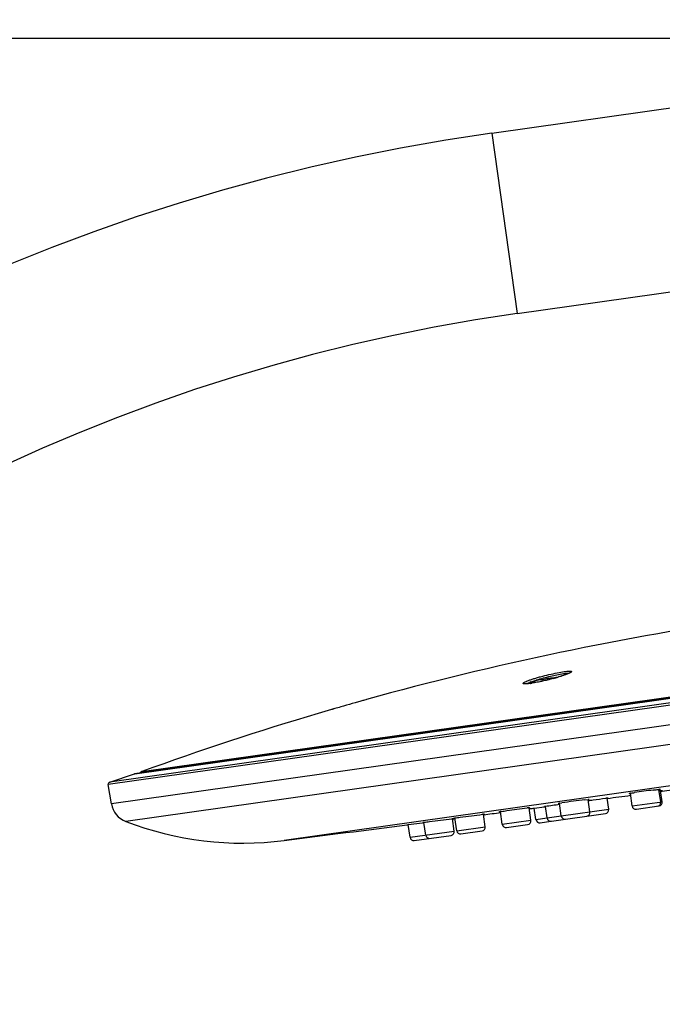
# Model space of a CAD drawing. Units: millimetres. Extents: x 278 to 399, y 247 to 492.
# Drawn here: x 339 to 356, y 444 to 470 of the extents above; entities that cross this region are included whole.
import ezdxf

# ---------------------------------------------------------------- set-up
doc = ezdxf.new("R2010")
doc.units = ezdxf.units.MM
doc.header["$LTSCALE"] = 38.72
doc.layers.get('0').update_dxf_attribs({"linetype": 'CONTINUOUS'})
for name, color, linetype in [('AXES', 7, 'CONTINUOUS'), ('DIMS', 7, 'CONTINUOUS'), ('GEOM', 7, 'CONTINUOUS')]:
    doc.layers.add(name, color=color, linetype=linetype)
doc.styles.get("Standard").update_dxf_attribs({"font": 'txt', "width": 0.8})
doc.dimstyles.new('DIMSTYLE_2', dxfattribs={"dimtxt": 3.5, "dimasz": 2.5, "dimexe": 0.18, "dimexo": 0.0625, "dimgap": 0.09, "dimtad": 1, "dimdec": 0, "dimlfac": 5, "dimdsep": 46, "dimtxsty": 'STANDARD', "dimblk": '_FILLED', "dimblk1": '_FILLED', "dimblk2": '_FILLED', "dimcen": 0.09, "dimadec": 0, "dimazin": 0, "dimtp": 0.5, "dimtm": 0.5, "dimtfac": 1, "dimtdec": 0, "dimtofl": 0, "dimtmove": 0, "dimatfit": 3, "dimldrblk": '_FILLED', "dimfxl": 1, "dimtolj": 1, "dimarcsym": 0})
doc.dimstyles.new('DIMSTYLE_4', dxfattribs={"dimtxt": 3.5, "dimasz": 2.5, "dimexe": 0.18, "dimexo": 0.0625, "dimgap": 0.09, "dimtad": 1, "dimdec": 0, "dimlfac": 5, "dimdsep": 46, "dimtxsty": 'STANDARD', "dimblk": '_FILLED', "dimblk1": '_FILLED', "dimblk2": '_FILLED', "dimcen": 0.09, "dimadec": 0, "dimazin": 0, "dimtp": 0.3, "dimtm": 0.3, "dimtfac": 1, "dimtdec": 0, "dimtofl": 0, "dimtmove": 0, "dimatfit": 3, "dimldrblk": '_FILLED', "dimfxl": 1, "dimtolj": 1, "dimarcsym": 0})
doc.dimstyles.new('DIMSTYLE_5', dxfattribs={"dimtxt": 3.5, "dimasz": 2.5, "dimexe": 0.18, "dimexo": 0.0625, "dimgap": 0.09, "dimtad": 1, "dimdec": 0, "dimlfac": 5, "dimdsep": 46, "dimtxsty": 'STANDARD', "dimblk": '_FILLED', "dimblk1": '_FILLED', "dimblk2": '_FILLED', "dimcen": 0.09, "dimadec": 0, "dimazin": 0, "dimtp": 0.2, "dimtm": 0.2, "dimtfac": 1, "dimtdec": 0, "dimtofl": 0, "dimtmove": 0, "dimatfit": 3, "dimldrblk": '_FILLED', "dimfxl": 1, "dimtolj": 1, "dimarcsym": 0})

# ---------------------------------------------------------------- blocks, each defined once
blk = doc.blocks.new('_FILLED')
at = {"color": 0, "linetype": 'ByBlock'}
blk.add_solid([(0, 0), (-1, 0.2), (-1, -0.2)], dxfattribs=at)
blk = doc.blocks.new('*D3')
at = {"layer": 'DIMS', "color": 2, "linetype": 'Continuous', "transparency": 16777216}
for p, q in [((369.851, 469.131), (399.067, 469.131)), ((398.667, 469.131), (398.667, 368.846)), ((398.667, 268.561), (398.667, 368.846)), ((311.663, 268.561), (399.067, 268.561))]:
    blk.add_line(p, q, dxfattribs=at)
at = {"layer": 'DIMS', "color": 2, "linetype": 'Continuous', "transparency": 16777216, "xscale": 2.5, "yscale": 2.5, "zscale": 2.5}
for p, rotation in [((398.667, 469.131), 90), ((398.667, 268.561), 270)]:
    blk.add_blockref('_FILLED', p, dxfattribs=dict(at, rotation=rotation))
at = {"layer": 'DIMS', "color": 2, "linetype": 'Continuous', "transparency": 16777216, "insert": (394.292, 368.846), "char_height": 3.5, "width": 8.86667, "attachment_point": 2, "rotation": 90, "line_spacing_factor": 0.9}
blk.add_mtext('1003', dxfattribs=at)
blk = doc.blocks.new('*D6')
at = {"layer": 'DIMS', "color": 2, "linetype": 'Continuous', "transparency": 16777216}
for p, q in [((295.063, 408.061), (295.063, 487.957)), ((390.597, 456.948), (390.597, 487.957)), ((295.063, 487.557), (342.83, 487.557)), ((390.597, 487.557), (342.83, 487.557))]:
    blk.add_line(p, q, dxfattribs=at)
at = {"layer": 'DIMS', "color": 2, "linetype": 'Continuous', "transparency": 16777216, "xscale": 2.5, "yscale": 2.5, "zscale": 2.5, "rotation": 180}
blk.add_blockref('_FILLED', (295.063, 487.557), dxfattribs=at)
at = {"layer": 'DIMS', "color": 2, "linetype": 'Continuous', "transparency": 16777216, "xscale": 2.5, "yscale": 2.5, "zscale": 2.5}
blk.add_blockref('_FILLED', (390.597, 487.557), dxfattribs=at)
at = {"layer": 'DIMS', "color": 2, "linetype": 'Continuous', "transparency": 16777216, "insert": (342.83, 491.932), "char_height": 3.5, "width": 7.93333, "attachment_point": 2, "line_spacing_factor": 0.9}
blk.add_mtext('478', dxfattribs=at)
blk = doc.blocks.new('*D7')
at = {"layer": 'DIMS', "color": 2, "linetype": 'Continuous', "transparency": 16777216}
for p, q in [((367.752, 469.117), (282.27, 469.117)), ((282.67, 469.117), (282.67, 435.489)), ((282.67, 401.861), (282.67, 435.489)), ((294.063, 401.861), (282.27, 401.861))]:
    blk.add_line(p, q, dxfattribs=at)
at = {"layer": 'DIMS', "color": 2, "linetype": 'Continuous', "transparency": 16777216, "xscale": 2.5, "yscale": 2.5, "zscale": 2.5}
for p, rotation in [((282.67, 469.117), 90), ((282.67, 401.861), 270)]:
    blk.add_blockref('_FILLED', p, dxfattribs=dict(at, rotation=rotation))
at = {"layer": 'DIMS', "color": 2, "linetype": 'Continuous', "transparency": 16777216, "insert": (278.295, 435.489), "char_height": 3.5, "width": 7.7, "attachment_point": 2, "rotation": 90, "line_spacing_factor": 0.9}
blk.add_mtext('336', dxfattribs=at)

msp = doc.modelspace()

# ---------------------------------------------------------------- linework, layer by layer
at = {"color": 7, "linetype": 'Continuous'}
msp.add_arc((352.7655, 451.0928), 1.2, 112.58583, 120.12996, dxfattribs=at)
at = {"layer": 'AXES', "color": 9, "linetype": 'Continuous'}
for p, q in [((390.538, 456.4621), (341.0304, 449.4621)), ((390.4804, 456.5153), (341.071, 449.5291)), ((390.597, 455.9481), (341.1162, 448.9519)), ((390.3629, 455.4012), (341.4927, 448.4913)), ((386.4931, 453.7609), (345.6656, 447.9882)), ((352.9567, 448.6354), (354.2069, 448.8121)), ((354.8244, 448.8994), (355.6145, 449.0112)), ((352.2902, 448.5411), (352.5827, 448.5825)), ((352.5845, 448.5827), (352.9551, 448.6351)), ((350.205, 448.2463), (350.9575, 448.3527)), ((351.4041, 448.4158), (352.1567, 448.5222)), ((348.9756, 448.0725), (350.1413, 448.2373))]:
    msp.add_line(p, q, dxfattribs=at)
at = {"layer": 'AXES', "color": 7, "linetype": 'Continuous'}
for p, q in [((341.071, 449.5291), (341.7247, 449.7421)), ((341.1162, 448.9519), (341.0304, 449.4621)), ((355.5769, 449.0058), (355.5304, 449.3348)), ((355.6145, 449.0112), (355.5728, 449.3062)), ((355.6178, 449.2912), (355.9269, 449.3328)), ((353.5799, 449.0616), (353.6626, 449.0716)), ((353.7092, 448.7418), (353.6628, 449.0702)), ((354.2069, 448.8121), (354.1653, 449.1068)), ((354.8244, 448.8994), (354.777, 449.2343)), ((355.5876, 449.2872), (355.5895, 449.2874)), ((355.5895, 449.2874), (355.6158, 449.291)), ((355.6158, 449.291), (355.6178, 449.2912)), ((352.1567, 448.5222), (352.1103, 448.8503)), ((352.2167, 448.8384), (352.2238, 448.8393)), ((352.2238, 448.8393), (352.2473, 448.8425)), ((352.2473, 448.8425), (352.5157, 448.878)), ((352.2902, 448.5411), (352.2476, 448.8428)), ((352.5157, 448.878), (352.5422, 448.8815)), ((352.5845, 448.5827), (352.5418, 448.8844)), ((352.9089, 448.9716), (352.9754, 448.9812)), ((352.9567, 448.6354), (352.9093, 448.9708)), ((354.9374, 448.8144), (355.5295, 448.8981)), ((350.0758, 448.5631), (350.0951, 448.5656)), ((350.1413, 448.2373), (350.095, 448.5648)), ((350.1262, 448.5692), (350.1263, 448.5692)), ((350.205, 448.2463), (350.1574, 448.5828)), ((350.9575, 448.3527), (350.9112, 448.6804)), ((351.4041, 448.4158), (351.3567, 448.7517)), ((352.6975, 448.4977), (354.1219, 448.6991)), ((348.8966, 448.4045), (348.8978, 448.4047)), ((348.8978, 448.4047), (348.9277, 448.4087)), ((348.9277, 448.4087), (349.3017, 448.4576)), ((348.9756, 448.0725), (348.928, 448.409)), ((349.3017, 448.4576), (349.3394, 448.4624)), ((349.3409, 448.4673), (349.3454, 448.4679)), ((349.3888, 448.1309), (349.3412, 448.4674)), ((351.5172, 448.3308), (352.0716, 448.4092)), ((352.4032, 448.4561), (352.6805, 448.4953)), ((349.0886, 447.9874), (350.0563, 448.1243)), ((350.318, 448.1613), (350.8725, 448.2397))]:
    msp.add_line(p, q, dxfattribs=at)
for centre, radius, start, end in [((369.2848, 374.6325), 80, 98.047846, 105.555092), ((369.2848, 374.6325), 80, 106.501072, 110.00641), ((341.0895, 449.4721), 0.06, 108.04785, 189.54785), ((360.6067, 408.5941), 41.0578, 97.31243, 98.00603), ((356.6261, 440.6538), 8.7174, 96.93952, 97.1889), ((359.0945, 405.2641), 44.1433, 97.17645, 97.96797), ((355.7045, 436.7484), 12.4547, 97.09927, 97.26878), ((153.5631, 1953.8982), 1518.1133, 277.5932752, 277.6168116), ((153.5631, 1953.8982), 1518.1133, 277.6469296, 277.6473819), ((341.7079, 449.0514), 0.6, 189.54785, 248.9808), ((353.2233, 439.4597), 9.4575, 96.75786, 97.07223), ((153.5631, 1953.8982), 1518.1133, 277.5151226, 277.5190386), ((353.1909, 444.1205), 4.8078, 97.75614, 98.02247), ((363.9468, 365.0286), 84.6277, 97.49063, 97.744997), ((354.1079, 448.7981), 0.1, 278.04785, 8.04785), ((354.9234, 448.9134), 0.1, 188.04785, 278.04785), ((355.4779, 448.9918), 0.1, 278.04785, 8.04785), ((355.5155, 448.9972), 0.1, 278.04785, 8.04785), ((153.5631, 1953.8982), 1518.1133, 277.4382992, 277.4407063), ((351.8983, 440.4943), 8.2464, 96.87289, 97.0469), ((153.5631, 1953.8982), 1518.1133, 277.4694129, 277.4864377), ((352.2296, 442.7634), 6.0522, 98.01994, 98.29714), ((352.3892, 448.5551), 0.1, 188.04785, 278.04785), ((352.6835, 448.5967), 0.1, 188.04785, 278.04785), ((353.0557, 448.6494), 0.1, 188.04785, 278.04785), ((353.6102, 448.7278), 0.1, 278.04785, 8.04785), ((344.5773, 456.5191), 8.6, 248.9808, 277.26971), ((153.5631, 1953.8982), 1518.1133, 277.2697149, 277.3927133), ((349.8846, 444.4684), 4.0357, 97.74248, 98.02674), ((350.8585, 448.3387), 0.1, 278.04785, 8.04785), ((351.5032, 448.4298), 0.1, 188.04785, 278.04785), ((352.0576, 448.5082), 0.1, 278.04785, 8.04785), ((349.0746, 448.0865), 0.1, 188.04785, 278.04785), ((349.4878, 448.1449), 0.1, 188.04785, 278.04785), ((350.0423, 448.2233), 0.1, 278.04785, 8.04785), ((350.304, 448.2603), 0.1, 188.04785, 278.04785)]:
    msp.add_arc(centre, radius, start, end, dxfattribs=at)
for points, knots in [([(355.3809, 449.3179), (355.3966, 449.32), (355.4464, 449.3263), (355.4963, 449.3325), (355.5305, 449.3364)], [0, 0, 0, 0, 0.3149012, 1, 1, 1, 1]), ([(355.5305, 449.3364), (355.535, 449.3369), (355.5425, 449.3376), (355.553, 449.3392), (355.5576, 449.3385), (355.5616, 449.3399), (355.5617, 449.3392)], [0, 0, 0, 0, 0.4338424, 0.7468174, 0.9359821, 1, 1, 1, 1]), ([(355.5617, 449.3392), (355.5618, 449.3386), (355.5575, 449.3388), (355.5533, 449.3369), (355.5426, 449.3358), (355.5352, 449.3344), (355.5307, 449.3337)], [0, 0, 0, 0, 0.0641555, 0.2533787, 0.5662641, 1, 1, 1, 1]), ([(355.5729, 449.3073), (355.5773, 449.3078), (355.5847, 449.3085), (355.595, 449.3104), (355.5994, 449.3096), (355.6034, 449.3112), (355.6035, 449.3106)], [0, 0, 0, 0, 0.4344147, 0.7475626, 0.9366655, 1, 1, 1, 1]), ([(353.6626, 449.0716), (353.6672, 449.0722), (353.6747, 449.0728), (353.6853, 449.0746), (353.6899, 449.0738), (353.694, 449.0753), (353.694, 449.0746)], [0, 0, 0, 0, 0.4338821, 0.7469592, 0.9361164, 1, 1, 1, 1]), ([(353.694, 449.0746), (353.6941, 449.074), (353.6899, 449.0744), (353.6857, 449.0725), (353.6751, 449.0714), (353.6677, 449.0701), (353.6633, 449.0694)], [0, 0, 0, 0, 0.0639046, 0.2530986, 0.5661437, 1, 1, 1, 1]), ([(353.6666, 449.0422), (353.7099, 449.048), (353.8638, 449.0685), (354.0179, 449.0889), (354.1287, 449.103)], [0, 0, 0, 0, 0.280742, 1, 1, 1, 1]), ([(354.1653, 449.1076), (354.1697, 449.1082), (354.1771, 449.1088), (354.1874, 449.1109), (354.1919, 449.11), (354.1959, 449.1118), (354.196, 449.1111)], [0, 0, 0, 0, 0.43434, 0.7475155, 0.936666, 1, 1, 1, 1]), ([(354.7456, 449.2299), (354.7455, 449.2306), (354.7499, 449.2303), (354.7541, 449.2322), (354.7648, 449.2334), (354.7723, 449.2347), (354.7768, 449.2354)], [0, 0, 0, 0, 0.063907, 0.2530627, 0.5660337, 1, 1, 1, 1]), ([(354.7769, 449.2327), (354.7724, 449.2322), (354.7648, 449.2316), (354.7544, 449.2299), (354.7498, 449.2306), (354.7457, 449.2292), (354.7456, 449.2299)], [0, 0, 0, 0, 0.4336049, 0.7464895, 0.935747, 1, 1, 1, 1]), ([(354.7768, 449.2354), (354.7838, 449.2365), (354.8209, 449.2421), (354.8581, 449.2474), (354.8883, 449.2517)], [0, 0, 0, 0, 0.18759, 1, 1, 1, 1]), ([(351.3852, 448.7564), (351.4318, 448.763), (351.6562, 448.7935), (351.8808, 448.8232), (352.0589, 448.8453)], [0, 0, 0, 0, 0.2077895, 1, 1, 1, 1]), ([(352.511, 448.8799), (352.5109, 448.8807), (352.516, 448.8797), (352.5177, 448.881), (352.5199, 448.8813)], [0, 0, 0, 0, 0.2512145, 1, 1, 1, 1]), ([(352.8778, 448.9663), (352.8778, 448.967), (352.8821, 448.9666), (352.8863, 448.9685), (352.8969, 448.9696), (352.9044, 448.9709), (352.9089, 448.9716)], [0, 0, 0, 0, 0.0639385, 0.253231, 0.5662081, 1, 1, 1, 1]), ([(352.9092, 448.9693), (352.9047, 448.9688), (352.8971, 448.9682), (352.8866, 448.9664), (352.882, 448.9672), (352.8779, 448.9657), (352.8778, 448.9663)], [0, 0, 0, 0, 0.4340538, 0.7470693, 0.9362505, 1, 1, 1, 1]), ([(349.3454, 448.4679), (349.3933, 448.4744), (349.6367, 448.5066), (349.8801, 448.5386), (350.0758, 448.5631)], [0, 0, 0, 0, 0.1967662, 1, 1, 1, 1]), ([(350.0951, 448.5656), (350.0994, 448.5661), (350.1098, 448.5672), (350.1201, 448.5692), (350.1262, 448.5692)], [0, 0, 0, 0, 0.4145939, 1, 1, 1, 1]), ([(350.1263, 448.5692), (350.1263, 448.5689), (350.124, 448.5693), (350.1231, 448.5687), (350.1221, 448.5685)], [0, 0, 0, 0, 0.2508128, 1, 1, 1, 1]), ([(350.126, 448.578), (350.1259, 448.5787), (350.1304, 448.578), (350.1344, 448.58), (350.1451, 448.5808), (350.1525, 448.5821), (350.157, 448.5827)], [0, 0, 0, 0, 0.0633309, 0.2524595, 0.5659374, 1, 1, 1, 1]), ([(350.157, 448.5827), (350.2033, 448.5893), (350.4464, 448.6218), (350.6895, 448.6541), (350.8866, 448.6784)], [0, 0, 0, 0, 0.1904274, 1, 1, 1, 1]), ([(350.9114, 448.6815), (350.9159, 448.682), (350.9234, 448.6826), (350.9338, 448.6846), (350.9384, 448.6838), (350.9424, 448.6855), (350.9425, 448.6848)], [0, 0, 0, 0, 0.4342046, 0.7473954, 0.936522, 1, 1, 1, 1]), ([(351.3252, 448.7472), (351.3251, 448.7479), (351.3295, 448.7474), (351.3336, 448.7493), (351.3443, 448.7503), (351.3517, 448.7516), (351.3562, 448.7522)], [0, 0, 0, 0, 0.0635609, 0.2525968, 0.5656866, 1, 1, 1, 1]), ([(349.3098, 448.4628), (349.3096, 448.4638), (349.3161, 448.4625), (349.3182, 448.4641), (349.321, 448.4645)], [0, 0, 0, 0, 0.2512739, 1, 1, 1, 1])]:
    msp.add_open_spline(points, degree=3, knots=knots, dxfattribs=at)
msp.add_open_spline([(352.1104, 448.8515), (352.1208, 448.8527), (352.1311, 448.8542), (352.1416, 448.8547)], degree=3, dxfattribs=at)
at = {"layer": 'GEOM', "color": 7, "linetype": 'Continuous'}
for p, q in [((351.127, 466.6254), (367.9199, 468.9998)), ((351.799, 461.8727), (362.9679, 463.4519)), ((341.7349, 449.7445), (389.7828, 456.5381)), ((352.7694, 452.2631), (352.7413, 452.2555)), ((352.1286, 452.1254), (352.1139, 452.1235)), ((352.1528, 452.1287), (352.1286, 452.1254)), ((352.1614, 452.1299), (352.1528, 452.1287)), ((346.9102, 451.4385), (346.5621, 451.3376)), ((346.9177, 451.4407), (346.9102, 451.4385))]:
    msp.add_line(p, q, dxfattribs=at)
at = {"layer": 'GEOM', "color": 9, "linetype": 'Continuous'}
for p, q in [((351.127, 466.6254), (351.799, 461.8727)), ((389.7932, 456.5387), (341.7247, 449.7421)), ((341.9148, 449.8048), (389.5932, 456.5462)), ((352.2994, 452.2164), (352.3063, 452.2186)), ((352.3413, 452.2134), (352.3405, 452.2132)), ((352.7422, 452.2554), (352.7377, 452.2542)), ((352.7478, 452.2569), (352.7422, 452.2554)), ((346.9472, 451.4507), (346.9463, 451.4505))]:
    msp.add_line(p, q, dxfattribs=at)
at = {"layer": 'GEOM', "color": 7, "linetype": 'Continuous'}
for points in [[(352.7413, 452.2555), (352.7124, 452.2478), (352.6827, 452.24), (352.6524, 452.2322), (352.6213, 452.2244), (352.5897, 452.2166), (352.5574, 452.2088), (352.5247, 452.2011), (352.4916, 452.1935), (352.4581, 452.186), (352.4243, 452.1786), (352.3904, 452.1714), (352.3565, 452.1644), (352.3227, 452.1577), (352.2892, 452.1513), (352.2561, 452.1453), (352.2237, 452.1397), (352.192, 452.1345), (352.1614, 452.1299)], [(353.201, 452.4145), (353.2013, 452.4148), (353.2017, 452.4153), (353.2011, 452.4148), (353.1995, 452.4136), (353.197, 452.4118), (353.1935, 452.4096), (353.1892, 452.407), (353.184, 452.4041), (353.1779, 452.4009), (353.1709, 452.3975), (353.1632, 452.3938), (353.1546, 452.3899), (353.1452, 452.3857), (353.1349, 452.3814), (353.1238, 452.3768), (353.1118, 452.372), (353.0989, 452.3671), (353.0852, 452.3619), (353.0706, 452.3565), (353.055, 452.3509), (353.0386, 452.3452), (353.0212, 452.3392), (353.0029, 452.3331), (352.9836, 452.3268), (352.9635, 452.3203), (352.9423, 452.3136), (352.9203, 452.3068), (352.8974, 452.2998), (352.8735, 452.2927), (352.8488, 452.2855), (352.8231, 452.2781), (352.7967, 452.2707), (352.7694, 452.2631)], [(352.1139, 452.1235), (352.1, 452.1219), (352.0869, 452.1205), (352.0745, 452.1193), (352.0629, 452.1184), (352.0521, 452.1176), (352.0422, 452.117), (352.0331, 452.1166), (352.0248, 452.1164), (352.0173, 452.1164), (352.0108, 452.1165), (352.0051, 452.1167), (352.0005, 452.1171), (351.9968, 452.1175), (351.9942, 452.1179), (351.993, 452.1181)]]:
    msp.add_lwpolyline(points, dxfattribs=at)
for centre, radius, start, end in [((358.463, 414.7415), 52.4, 98.04785, 180), ((358.463, 414.7415), 47.6, 98.04785, 180), ((352.4374, 451.8816), 0.3457, 107.81805, 112.59889), ((352.435, 451.8889), 0.338, 105.94235, 107.80446), ((352.4339, 451.8927), 0.3341, 102.93574, 105.9436), ((352.4334, 451.8948), 0.3319, 100.63428, 102.93237), ((352.4334, 451.895), 0.3317, 98.04809, 100.6339), ((352.4337, 451.891), 0.3357, 86.53383, 97.99956), ((352.4332, 451.8818), 0.3449, 85.5984, 86.55271), ((352.7655, 451.0928), 1.1725, 90.97634, 105.11935), ((352.4331, 451.88), 0.3467, 85.13652, 85.5988), ((352.8666, 451.9413), 0.3467, 110.49689, 110.95916), ((352.8659, 451.943), 0.3449, 109.54298, 110.49729), ((352.863, 451.9517), 0.3357, 98.09613, 109.56186), ((352.8621, 451.9556), 0.3317, 95.46179, 98.0476), ((352.8622, 451.9554), 0.3319, 93.16333, 95.46141), ((352.8622, 451.9542), 0.3331, 91.46628, 93.16242), ((347.0427, 451.1205), 0.344, 107.81084, 111.37823), ((347.0408, 451.1262), 0.338, 105.94235, 107.80446), ((347.0398, 451.13), 0.3341, 102.93574, 105.9436), ((347.0393, 451.1321), 0.3319, 100.86345, 102.93237), ((341.7433, 449.6851), 0.06, 98.04785, 108.04785), ((341.949, 449.7109), 0.1, 110.00641, 148.75672)]:
    msp.add_arc(centre, radius, start, end, dxfattribs=at)
at = {"layer": 'GEOM', "color": 9, "linetype": 'Continuous'}
for centre, radius, start, end in [((352.681, 450.7971), 1.4668, 110.98375, 112.26593), ((352.4231, 451.916), 0.3084, 107.82355, 112.60066), ((352.4206, 451.9236), 0.3004, 105.46542, 107.80919), ((352.7655, 451.0928), 1.1713, 90.65995, 105.43574), ((351.297, 457.641), 5.5761, 285.08071, 286.57742), ((353.1511, 452.2506), 0.1462, 83.47677, 84.89796), ((351.8248, 454.4114), 2.3068, 278.04864, 278.17347), ((351.7821, 454.7042), 2.6026, 278.18607, 278.95341), ((347.0285, 451.1547), 0.307, 107.81646, 111.54372), ((347.0264, 451.1609), 0.3004, 105.46542, 107.80919), ((347.0252, 451.1657), 0.2955, 100.45508, 105.30334)]:
    msp.add_arc(centre, radius, start, end, dxfattribs=at)
for points, knots in [([(352.0225, 452.1149), (352.0087, 452.1144), (351.9901, 452.1141), (351.9686, 452.1176), (351.9591, 452.1207), (351.9534, 452.1266), (351.9554, 452.1345), (351.9622, 452.1416), (351.9791, 452.1544), (352.0126, 452.1716), (352.0656, 452.1943), (352.1347, 452.2197), (352.2176, 452.2472), (352.3119, 452.2759), (352.452, 452.3152), (352.6327, 452.3606), (352.8409, 452.4057), (352.9757, 452.4297), (353.0379, 452.4384)], [0, 0, 0, 0, 0.0343711, 0.045889, 0.053839, 0.059088, 0.0642446, 0.0719949, 0.0832494, 0.1168939, 0.1650421, 0.2264607, 0.299416, 0.3818015, 0.4712114, 0.6603552, 0.8441546, 1, 1, 1, 1]), ([(353.0379, 452.4384), (353.0593, 452.4415), (353.0984, 452.4464), (353.1502, 452.4512), (353.1906, 452.4516), (353.2146, 452.4506), (353.2342, 452.4423), (353.225, 452.4246), (353.2048, 452.4136), (353.1871, 452.4036), (353.176, 452.3984)], [0, 0, 0, 0, 0.2429309, 0.4401564, 0.5876723, 0.6836658, 0.7325193, 0.7754636, 0.8623994, 1, 1, 1, 1]), ([(352.1558, 452.1666), (352.1664, 452.1707), (352.2139, 452.1884), (352.262, 452.2045), (352.2994, 452.2164)], [0, 0, 0, 0, 0.2252831, 1, 1, 1, 1]), ([(352.7377, 452.2542), (352.6896, 452.2413), (352.5075, 452.1948), (352.3236, 452.1548), (352.1872, 452.1333)], [0, 0, 0, 0, 0.2649332, 1, 1, 1, 1]), ([(352.3063, 452.2186), (352.4273, 452.2568), (352.6619, 452.3193), (352.8997, 452.3693), (353.0143, 452.3855)], [0, 0, 0, 0, 0.5228787, 1, 1, 1, 1]), ([(352.4537, 452.2218), (352.4442, 452.2229), (352.4066, 452.2255), (352.3685, 452.2208), (352.3413, 452.2134)], [0, 0, 0, 0, 0.2531709, 1, 1, 1, 1]), ([(352.853, 452.2868), (352.8272, 452.2856), (352.7926, 452.2793), (352.7601, 452.2674), (352.752, 452.264)], [0, 0, 0, 0, 0.7468147, 1, 1, 1, 1]), ([(353.176, 452.3984), (353.1377, 452.3803), (353.042, 452.3445), (352.945, 452.3137), (352.888, 452.2967)], [0, 0, 0, 0, 0.4158411, 1, 1, 1, 1]), ([(353.0143, 452.3855), (353.0441, 452.3897), (353.0938, 452.3956), (353.1441, 452.398), (353.1641, 452.3962)], [0, 0, 0, 0, 0.5995011, 1, 1, 1, 1]), ([(352.1477, 452.1274), (352.1356, 452.1257), (352.094, 452.1202), (352.0522, 452.1159), (352.0225, 452.1149)], [0, 0, 0, 0, 0.2927246, 1, 1, 1, 1]), ([(352.0465, 452.1172), (352.0516, 452.1202), (352.0771, 452.1341), (352.1038, 452.1457), (352.1253, 452.1545)], [0, 0, 0, 0, 0.2014678, 1, 1, 1, 1])]:
    msp.add_open_spline(points, degree=3, knots=knots, dxfattribs=at)
at = {"layer": 'GEOM', "color": 7, "linetype": 'Continuous'}
for points in [[(352.4597, 452.2247), (352.4575, 452.2241), (352.4555, 452.2231), (352.4537, 452.2218)], [(352.7455, 452.2651), (352.7477, 452.2651), (352.7499, 452.2647), (352.752, 452.264)]]:
    msp.add_open_spline(points, degree=3, dxfattribs=at)
msp.add_open_spline([(347.8316, 451.7023), (347.8383, 451.7047), (347.779, 451.6867), (347.7508, 451.6798), (347.6412, 451.6481), (347.4754, 451.6011), (347.2242, 451.529), (347.0212, 451.4706), (346.9177, 451.4407)], degree=3, knots=[0, 0, 0, 0, 0.0223726, 0.0879682, 0.1923584, 0.3286122, 0.6600543, 1, 1, 1, 1], dxfattribs=at)

# ---------------------------------------------------------------- dimensions: what is measured, and where the dimension line sits
at = {"layer": 'DIMS', "color": 2, "linetype": 'Continuous'}
dim = msp.add_linear_dim(base=(390.597, 487.5573), p1=(295.063, 408.0615), p2=(390.597, 456.9481), dimstyle='DIMSTYLE_4', dxfattribs=at)
dim.commit()
dim.dimension.update_dxf_attribs({"geometry": '*D6', "text_midpoint": (338.8633, 490.1823), "dimtype": 160})
for base, p1, p2, dimstyle, picture, middle in [((282.6698, 401.8615), (367.7517, 469.1174), (294.063, 401.8615), 'DIMSTYLE_5', '*D7', (281.7699, 432.0476)), ((398.6673, 268.5615), (369.8507, 469.1314), (311.663, 268.5615), 'DIMSTYLE_2', '*D3', (398.0288, 364.8831))]:
    dim = msp.add_linear_dim(base=base, p1=p1, p2=p2, angle=270, dimstyle=dimstyle, dxfattribs=at)
    dim.commit()
    dim.dimension.update_dxf_attribs({"geometry": picture, "text_midpoint": middle, "dimtype": 160})

doc.saveas('drawing.dxf')
